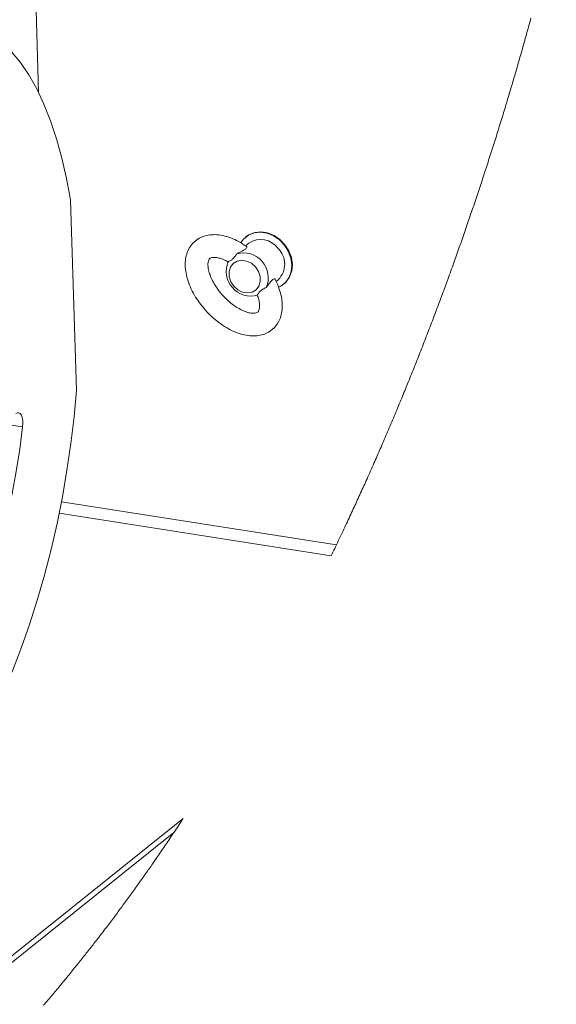
# Paper-space layout 'Top Level(2)' of a CAD drawing. Units: inches. Extents: x 4 to 325, y 6 to 252.
# Drawn here: x 235 to 242, y 200 to 212 of the extents above; entities that cross this region are included whole.
import ezdxf

# ---------------------------------------------------------------- set-up
doc = ezdxf.new("R2010")
doc.units = ezdxf.units.IN
doc.header["$MEASUREMENT"] = 0
doc.layers.add('FORMAT', color=7, linetype='Continuous')
doc.dimstyles.new('SLDDIMSTYLE0', dxfattribs={"dimtxt": 0, "dimasz": 2.426758, "dimexe": 0, "dimexo": 0.0625, "dimgap": 0, "dimtad": 0, "dimtih": 1, "dimtoh": 1, "dimdec": 0, "dimrnd": 1e-09, "dimzin": 0, "dimdsep": 46, "dimtxsty": 'Standard', "dimsah": 1, "dimcen": 0.09, "dimadec": 0, "dimazin": 0, "dimtfac": 2.426758, "dimtdec": 0, "dimtofl": 0, "dimtmove": 0, "dimatfit": 3, "dimfxl": 1, "dimfrac": 2, "dimtolj": 1, "dimtzin": 0, "dimarcsym": 0})

psp = doc.layouts.new('Top Level(2)')

# ---------------------------------------------------------------- linework, layer by layer
at = {"color": 7, "linetype": 'Continuous', "lineweight": 15, "ltscale": 30}
for p, q in [((235.3612845, 211.1320034), (235.3097923, 212.9379432)), ((235.8320529, 207.44074), (235.7582376, 209.8012459)), ((237.9361904, 209.3454974), (237.9295408, 209.3401611)), ((237.9694646, 209.2640156), (237.9276413, 209.2304545)), ((238.3068725, 208.7895145), (238.333244, 208.8106765)), ((238.3989335, 208.7552072), (238.4055831, 208.7605435)), ((235.1636201, 206.9833002), (235.0217917, 207.0054601)), ((235.6165544, 205.912261), (238.9901767, 205.3851594)), ((237.1554115, 202.1263635), (228.5760567, 195.2419056)), ((237.0407959, 201.9529333), (228.728628, 195.282877))]:
    psp.add_line(p, q, dxfattribs=at)
at = {"color": 8, "linetype": 'Continuous', "lineweight": 15, "ltscale": 30}
psp.add_line((235.6444272, 206.0531826), (239.0553122, 205.5202572), dxfattribs=at)
at = {"color": 7, "linetype": 'Continuous', "lineweight": 15, "ltscale": 30, "flags": 128}
for points in [[(235.7582376, 209.8012459), (235.7089984, 210.0672457), (235.651079, 210.3199699), (235.5847161, 210.5583909), (235.5101812, 210.7815299), (235.4277789, 210.9884753), (235.337846, 211.1783824), (235.2407501, 211.350475), (235.1368882, 211.5040491), (235.0266849, 211.6384763), (234.9105902, 211.7532076), (234.7890792, 211.8477749), (234.6626485, 211.921789), (234.5318149, 211.974951), (234.3971129, 212.0070425), (234.2590934, 212.0179297), (234.1183206, 212.0075704), (233.9753698, 211.9760087), (233.8308254, 211.9233695), (233.6852784, 211.8498692), (233.5393235, 211.7558106)], [(238.3370627, 208.7183321), (238.3642201, 208.7316957), (238.4235701, 208.7777332), (238.4678486, 208.8394592), (238.4944824, 208.9132851), (238.5019236, 208.9949235), (238.4897397, 209.079626), (238.4586386, 209.1624736), (238.4104279, 209.2386508), (238.3479099, 209.3037278), (238.2747172, 209.3539259), (238.1951037, 209.3863254), (238.1136967, 209.3990447), (238.0352267, 209.3913448), (237.9642542, 209.3636709), (237.9049041, 209.3176351), (237.8673167, 209.2679615)], [(238.4055831, 208.7605435), (238.4302198, 208.7830695), (238.4744982, 208.8447937), (238.501132, 208.9186213), (238.5085732, 209.0002597), (238.4963893, 209.0849623), (238.4652883, 209.1678098), (238.4170776, 209.243987), (238.3545596, 209.309064), (238.2813669, 209.3592622), (238.2017533, 209.3916616), (238.1203463, 209.404381), (238.0418763, 209.3966811), (237.9709038, 209.3690072), (237.9361904, 209.3454974)], [(238.0873828, 208.9129507), (238.0502327, 208.9691116), (238.0000376, 209.0135388), (237.9417101, 209.0418868), (237.8809605, 209.0513784), (237.8237352, 209.041086), (237.7756354, 209.0120147), (237.7413699, 208.9670137), (237.7242924, 208.9104849), (237.7260752, 208.8479634), (237.7465434, 208.7855686), (237.783693, 208.7294094), (237.8338885, 208.6849805), (237.892216, 208.6566325), (237.9529657, 208.6471409), (238.010191, 208.6574351), (238.0582908, 208.6865047), (238.0925562, 208.7315073), (238.1096338, 208.7880361), (238.1078509, 208.8505576), (238.0873828, 208.9129507)], [(233.8426328, 202.056399), (233.9870695, 202.1990084), (234.1298648, 202.3605059), (234.2704349, 202.540235), (234.4082053, 202.7374583), (234.5426128, 202.9513698), (234.673108, 203.1810964), (234.7991575, 203.4256984), (234.9202461, 203.684176), (235.0358788, 203.9554734), (235.1455827, 204.2384781), (235.2489096, 204.5320374), (235.345437, 204.8349493), (235.4347705, 205.1459782), (235.5165446, 205.4638481), (235.5904255, 205.7872637), (235.656111, 206.1148998), (235.7133323, 206.4454205), (235.7618561, 206.7774705), (235.8014836, 207.1096984), (235.8320529, 207.44074)], [(235.0792929, 207.1485323), (235.0985063, 207.1592418), (235.1169522, 207.1597012), (235.133603, 207.149884), (235.1475319, 207.1303394), (235.1579635, 207.1021516), (235.1643166, 207.0668939), (235.1662378, 207.026527), (235.1636201, 206.9833002)], [(235.1636201, 206.9833002), (235.1287239, 206.7072509), (235.0852959, 206.4318246), (235.0335763, 206.1585455), (234.9738507, 205.8889237), (234.9064496, 205.6244515), (234.8317458, 205.3665899), (234.7501518, 205.1167625), (234.6621192, 204.8763546), (234.5681345, 204.6466931), (234.4687172, 204.429047), (234.3644168, 204.22462), (234.2558105, 204.034544), (234.1434982, 203.8598678), (234.0281011, 203.7015576), (233.9102572, 203.5604899), (233.7906178, 203.4374427)]]:
    psp.add_lwpolyline(points, dxfattribs=at)
at = {"color": 7, "linetype": 'Continuous', "lineweight": 0, "ltscale": 30, "flags": 128}
for points in [[(238.9901767, 205.3851594), (239.0010758, 205.4076573), (239.0119573, 205.4301621), (239.0228221, 205.4526758), (239.0336693, 205.4751965), (239.0444993, 205.4977225), (239.0553122, 205.5202572), (239.0671362, 205.5449497), (239.0789395, 205.5696493), (239.0907221, 205.5943577), (239.1024841, 205.619073), (239.1142253, 205.643799), (239.1259459, 205.6685302), (239.1376462, 205.693272), (239.1483531, 205.7159582), (239.1590423, 205.7386513), (239.1697148, 205.7613498), (239.1803698, 205.7840553), (239.1910071, 205.8067678), (239.2016272, 205.8294857), (239.2122302, 205.8522105), (239.2228156, 205.8749424), (239.2333839, 205.8976796), (239.2439349, 205.9204238), (239.2544689, 205.9431733), (239.2649852, 205.9659281), (239.2748846, 205.9873893), (239.2847687, 206.0088557), (239.2946378, 206.0303257), (239.304491, 206.0518028), (239.3143293, 206.0732833), (239.324747, 206.0960733), (239.3351472, 206.1188668), (239.3455302, 206.1416673), (239.355896, 206.1644714), (239.3662447, 206.1872825), (239.3765758, 206.2100989), (239.386301, 206.2316164), (239.3960108, 206.2531374), (239.4057052, 206.2746637), (239.4153847, 206.2961953), (239.4250487, 206.3177304), (239.4358158, 206.3417717), (239.4465645, 206.3658166), (239.4572938, 206.3898685), (239.4680041, 206.4139256), (239.4786955, 206.4379863), (239.4893676, 206.462054), (239.5000208, 206.4861253), (239.510655, 206.5102036), (239.5207432, 206.5330886), (239.5308138, 206.5559771), (239.5408677, 206.5788709), (239.550904, 206.60177), (239.5609236, 206.6246726), (239.5709255, 206.6475788), (239.5803405, 206.6691808), (239.5897401, 206.6907863), (239.5991248, 206.7123935), (239.608494, 206.7340061), (239.6178479, 206.7556222), (239.6282696, 206.7797515), (239.6386724, 206.8038843), (239.6490559, 206.8280207), (239.6594208, 206.8521606), (239.6697669, 206.8763057), (239.6800935, 206.9004544), (239.6904017, 206.9246066), (239.7006906, 206.9487641), (239.7109605, 206.9729233), (239.7212119, 206.9970861), (239.731444, 207.0212541), (239.7416576, 207.0454239), (239.7518519, 207.0695973), (239.7620276, 207.0937759), (239.772184, 207.1179562), (239.782322, 207.1421383), (239.7929223, 207.1674768), (239.8035016, 207.1928187), (239.8140606, 207.2181642), (239.8245984, 207.2435132), (239.8351161, 207.2688639), (239.8456126, 207.2942182), (239.8551165, 207.3172194), (239.8646028, 207.3402223), (239.8740732, 207.3632287), (239.8835252, 207.386237), (239.8929613, 207.4092487), (239.9023799, 207.4322604), (239.9112449, 207.4539592), (239.9200949, 207.4756615), (239.9289291, 207.4973638), (239.9377484, 207.5190679), (239.9465536, 207.5407737), (239.956362, 207.5650016), (239.9661518, 207.5892295), (239.9759224, 207.6134609), (239.9856753, 207.637694), (239.9954089, 207.6619272), (240.0051231, 207.6861639), (240.0148188, 207.7104006), (240.024496, 207.734639), (240.0341548, 207.7588792), (240.0437942, 207.7831212), (240.0534152, 207.8073631), (240.0630176, 207.8316068), (240.0726007, 207.8558506), (240.0821653, 207.880096), (240.0917114, 207.9043433), (240.1012391, 207.9285905), (240.1111997, 207.9539941), (240.12114, 207.9793976), (240.1310602, 208.0048012), (240.1409592, 208.0302065), (240.1508379, 208.0556118), (240.1606965, 208.0810171), (240.1700877, 208.1052678), (240.1794596, 208.1295204), (240.1888139, 208.1537711), (240.1981488, 208.1780236), (240.2074653, 208.2022762), (240.2167633, 208.2265269), (240.2260419, 208.2507794), (240.235302, 208.2750302), (240.2449837, 208.3004373), (240.2546451, 208.3258426), (240.2642854, 208.3512479), (240.2739054, 208.3766532), (240.2835052, 208.4020567), (240.2930848, 208.4274603), (240.3026432, 208.4528621), (240.3121823, 208.4782639), (240.3217003, 208.5036656), (240.331198, 208.5290657), (240.3406746, 208.5544639), (240.3501319, 208.5798622), (240.3590295, 208.6038067), (240.3679094, 208.6277513), (240.3767709, 208.651694), (240.385614, 208.675635), (240.3944394, 208.6995743), (240.4029137, 208.7226054), (240.4113704, 208.7456347), (240.4198104, 208.7686623), (240.4282345, 208.7916898), (240.436641, 208.8147139), (240.4450309, 208.8377379), (240.4548982, 208.8648698), (240.4647418, 208.8919999), (240.4745616, 208.9191264), (240.4843594, 208.9462513), (240.4930871, 208.9704668), (240.5017964, 208.9946806), (240.5104872, 209.0188909), (240.5191594, 209.0430994), (240.5278133, 209.0673062), (240.5364495, 209.0915094), (240.5450664, 209.1157109), (240.5536647, 209.1399089), (240.5622455, 209.1641033), (240.5708069, 209.188296), (240.5793499, 209.2124851), (240.5878752, 209.2366725), (240.5963812, 209.2608547), (240.6048696, 209.285035), (240.6133395, 209.3092119), (240.6217909, 209.3333869), (240.6306242, 209.3587078), (240.6394382, 209.3840251), (240.648232, 209.4093389), (240.6570055, 209.4346474), (240.6657587, 209.4599541), (240.6744917, 209.4852556), (240.6828085, 209.5094025), (240.6911077, 209.5335459), (240.6993884, 209.5576858), (240.7076506, 209.5818204), (240.7158944, 209.6059515), (240.7241196, 209.630079), (240.7323273, 209.6542013), (240.7405156, 209.6783201), (240.7490753, 209.7035828), (240.7576138, 209.7288403), (240.766133, 209.7540925), (240.7746319, 209.7793394), (240.7831106, 209.8045828), (240.7915691, 209.8298191), (240.8000082, 209.8550502), (240.8084262, 209.8802777), (240.8168248, 209.9054983), (240.8252032, 209.9307135), (240.8335622, 209.9559217), (240.8419001, 209.9811263), (240.8497435, 210.0048843), (240.8575692, 210.028637), (240.8653774, 210.0523844), (240.873167, 210.0761283), (240.88094, 210.0998634), (240.8887904, 210.1238888), (240.8966223, 210.1479091), (240.9044366, 210.171924), (240.9122324, 210.1959319), (240.9200098, 210.2199327), (240.9277695, 210.24393), (240.9355108, 210.2679203), (240.9432336, 210.2919035), (240.9513057, 210.317022), (240.9593568, 210.3421351), (240.9673884, 210.3672412), (240.9753999, 210.3923385), (240.983391, 210.4174306), (240.9913629, 210.4425138), (240.9993145, 210.46759), (241.0072467, 210.4926591), (241.0151578, 210.5177213), (241.0230504, 210.5427746), (241.0309219, 210.5678208), (241.0387741, 210.5928601), (241.0461598, 210.6164614), (241.0535271, 210.6400539), (241.0608768, 210.6636412), (241.0682097, 210.6872196), (241.0755242, 210.7107928), (241.0832629, 210.7357845), (241.0909812, 210.7607692), (241.0986803, 210.7857468), (241.1063591, 210.8107139), (241.1140185, 210.8356721), (241.1216577, 210.8606234), (241.1288428, 210.8841402), (241.1360094, 210.9076483), (241.1431594, 210.931151), (241.1502908, 210.9546433), (241.1574055, 210.9781284), (241.1645026, 211.0016048), (241.1715813, 211.0250741), (241.1786432, 211.0485346), (241.1856866, 211.0719881), (241.1927133, 211.0954311), (241.1995966, 211.1184481), (241.2064641, 211.1414581), (241.2133139, 211.1644592), (241.220147, 211.1874516), (241.2268235, 211.2099653), (241.2334842, 211.2324719), (241.240129, 211.2549715), (241.246757, 211.2774605), (241.2533693, 211.2999425), (241.2599657, 211.3224156), (241.2661696, 211.343597), (241.2723595, 211.3647713), (241.2785344, 211.3859386), (241.2846952, 211.4070971), (241.2908419, 211.4282485), (241.2976847, 211.4518445), (241.3045099, 211.4754318), (241.3113166, 211.4990102), (241.3181057, 211.5225781), (241.3248773, 211.5461355), (241.3316303, 211.569684), (241.3383657, 211.5932202), (241.3450836, 211.6167476), (241.3510878, 211.6378198), (241.357077, 211.6588833), (241.3630521, 211.6799397), (241.3690123, 211.7009873), (241.3749592, 211.7220261), (241.3807848, 211.7426794), (241.3865971, 211.7633257), (241.3923962, 211.783965), (241.3981804, 211.8045938), (241.4050487, 211.8291437), (241.4118977, 211.8536796), (241.4187273, 211.8782049), (241.4255375, 211.9027161), (241.4323275, 211.9272168), (241.4390982, 211.9517052), (241.4448736, 211.9726401), (241.4506348, 211.9935645), (241.4563812, 212.0144801), (241.4621134, 212.0353869), (241.4678316, 212.0562849)], [(235.4222286, 199.8077047), (235.4354408, 199.8231115), (235.4486398, 199.8385342), (235.4618258, 199.8539728), (235.4749988, 199.8694307), (235.4881586, 199.8849027), (235.5005543, 199.899507), (235.5129386, 199.9141254), (235.5253111, 199.9287596), (235.5376721, 199.9434079), (235.5500214, 199.958072), (235.562512, 199.9729316), (235.5749909, 199.9878051), (235.5874577, 200.0026963), (235.5999124, 200.0175998), (235.6123555, 200.0325192), (235.6247867, 200.0474544), (235.637206, 200.0624036), (235.6496134, 200.077367), (235.6625987, 200.093059), (235.6755711, 200.1087668), (235.6885305, 200.1244922), (235.7014769, 200.1402335), (235.7144101, 200.1559888), (235.7273303, 200.1717617), (235.7402376, 200.1875505), (235.7531319, 200.2033551), (235.7660129, 200.2191756), (235.778881, 200.2350119), (235.7917364, 200.250864), (235.8045785, 200.266732), (235.8166748, 200.2817077), (235.8287595, 200.2966974), (235.840833, 200.3117012), (235.8528946, 200.3267191), (235.8649447, 200.3417511), (235.8777125, 200.3577071), (235.8904673, 200.3736807), (235.9032093, 200.3896701), (235.9159381, 200.4056736), (235.928654, 200.4216929), (235.9413569, 200.4377281), (235.9533219, 200.4528604), (235.9652754, 200.4680068), (235.9772175, 200.4831673), (235.989148, 200.4983418), (236.001067, 200.5135287), (236.0129744, 200.5287279), (236.0248703, 200.5439429), (236.0367546, 200.5591702), (236.0486276, 200.5744116), (236.0604888, 200.5896654), (236.0721271, 200.6046604), (236.0837544, 200.6196678), (236.0953705, 200.6346892), (236.1069756, 200.6497229), (236.1206326, 200.6674495), (236.1342744, 200.6851936), (236.1479008, 200.7029553), (236.1615118, 200.7207364), (236.1751072, 200.7385333), (236.1886877, 200.7563478), (236.2022523, 200.7741799), (236.2146733, 200.7905407), (236.2270812, 200.8069173), (236.2394763, 200.823308), (236.2518582, 200.8397127), (236.2642273, 200.8561316), (236.2765837, 200.8725663), (236.2889273, 200.8890151), (236.3012577, 200.9054761), (236.313575, 200.9219531), (236.3258799, 200.9384458), (236.3381715, 200.9549509), (236.3504505, 200.9714701), (236.3620158, 200.98706), (236.37357, 201.0026605), (236.3851124, 201.018275), (236.3966434, 201.0339019), (236.4081629, 201.049541), (236.4203683, 201.0661412), (236.4325606, 201.0827554), (236.4447401, 201.0993837), (236.4569068, 201.116026), (236.4690604, 201.1326825), (236.4812011, 201.1493512), (236.4926366, 201.1650819), (236.5040606, 201.180825), (236.5154728, 201.1965785), (236.5268739, 201.2123444), (236.5382636, 201.2281244), (236.5509619, 201.2457488), (236.5636456, 201.2633874), (236.5763153, 201.2810435), (236.5889709, 201.2987119), (236.6016119, 201.3163962), (236.6142389, 201.3340963), (236.6268518, 201.3518105), (236.6394506, 201.3695388), (236.6514097, 201.3864011), (236.6633564, 201.4032758), (236.6752899, 201.4201646), (236.6872107, 201.4370657), (236.6991187, 201.4539808), (236.711014, 201.4709083), (236.7222176, 201.4868801), (236.7334102, 201.5028643), (236.7445909, 201.518859), (236.7557606, 201.5348677), (236.7669189, 201.5508853), (236.7793589, 201.5687773), (236.7917847, 201.5866833), (236.8041961, 201.6046034), (236.8165939, 201.6225376), (236.8289771, 201.6404859), (236.8413462, 201.6584482), (236.8537008, 201.6764247), (236.8660418, 201.6944169), (236.8783683, 201.7124215), (236.8906811, 201.7304402), (236.9029794, 201.7484712), (236.9152636, 201.766518), (236.9275337, 201.7845789), (236.9397898, 201.8026522), (236.9520313, 201.8207412), (236.9642592, 201.8388426), (236.9770543, 201.8578205), (236.9898335, 201.8768124), (237.0025973, 201.8958202), (237.0153457, 201.9148438), (237.0280787, 201.9338815), (237.0407959, 201.9529333), (237.0536961, 201.9722984), (237.0665805, 201.9916775), (237.0794486, 202.0110725), (237.0923008, 202.0304833), (237.1051372, 202.0499082), (237.1177286, 202.0690005), (237.130305, 202.0881068), (237.1428659, 202.107229), (237.1554115, 202.1263635)]]:
    psp.add_lwpolyline(points, dxfattribs=at)
at = {"color": 7, "linetype": 'Continuous', "lineweight": 15, "ltscale": 900}
for centre, radius, start, end in [((238.1163365, 209.0433706), 0.2650577, 35.92426893, 123.64964949), ((238.1420579, 209.0036711), 0.2716598, 314.73028002, 45.93845537), ((237.9968402, 208.9148113), 0.3078401, 156.7397586, 285.19871269), ((237.9021947, 208.8359548), 0.3078401, 336.7397586, 105.19871269)]:
    psp.add_arc(centre, radius, start, end, dxfattribs=at)
at = {"color": 7, "linetype": 'Continuous', "lineweight": 15, "ltscale": 30}
for points, knots in [([(237.9433258, 209.2194247), (237.9332004, 209.226675), (237.8933289, 209.255225), (237.8199578, 209.2972889), (237.7225759, 209.3392156), (237.6237822, 209.3650686), (237.5301676, 209.3723283), (237.4455362, 209.361734), (237.3699483, 209.335529), (237.3030483, 209.2928061), (237.2486144, 209.2347147), (237.2098166, 209.1663927), (237.1861192, 209.0896315), (237.1773095, 209.0050694), (237.1837652, 208.9133761), (237.2057846, 208.816353), (237.2428095, 208.7169312), (237.2934178, 208.6181856), (237.3558269, 208.522759), (237.4283202, 208.4327562), (237.509189, 208.3501176), (237.5967274, 208.2766947), (237.6892913, 208.2142409), (237.7854049, 208.1644827), (237.8837, 208.1292735), (237.9788183, 208.1116215), (238.0671192, 208.1116632), (238.1455787, 208.1274087), (238.2175319, 208.1589322), (238.2799145, 208.2062986), (238.32926, 208.2679417), (238.3631445, 208.3390962), (238.3820709, 208.4183994), (238.3860216, 208.5053628), (238.3746185, 208.5990527), (238.3474671, 208.6970604), (238.3179006, 208.7696493), (238.2975378, 208.8087691), (238.2938434, 208.8158667)], [0, 0, 0, 0, 0.0114304865, 0.045010477, 0.0773837112, 0.1085137118, 0.1383305234, 0.1630081323, 0.1862896567, 0.2112109788, 0.2350987439, 0.2586521128, 0.2827221633, 0.3083293953, 0.336258002, 0.3667285201, 0.3993483773, 0.4333946953, 0.4683779572, 0.5038373539, 0.5393149489, 0.5743510922, 0.6085414541, 0.6416146494, 0.67344949, 0.7040560794, 0.7299446676, 0.7540416679, 0.7769923547, 0.8014830344, 0.8251875829, 0.8487925208, 0.873250448, 0.8995389178, 0.9282930529, 0.9595173489, 0.9926552265, 1, 1, 1, 1]), ([(237.821489, 209.1330273), (237.8280316, 209.1365718), (237.8554555, 209.1514289), (237.8957305, 209.1706782), (237.9277713, 209.1920535), (237.9482066, 209.2074025), (237.9444278, 209.2164276), (237.9432149, 209.2193244)], [0, 0, 0, 0, 0.1431851451, 0.6001750345, 0.8253595162, 0.9439446807, 1, 1, 1, 1]), ([(238.0711434, 208.6223428), (238.0752088, 208.6125867), (238.0875317, 208.5830136), (238.0985689, 208.5349238), (238.1034053, 208.4841963), (238.0994723, 208.4469063), (238.0909701, 208.4225582), (238.0786424, 208.4069156), (238.0596603, 208.3976881), (238.0315126, 208.3932671), (237.9910101, 208.3955767), (237.9388004, 208.4083047), (237.8774949, 208.4334415), (237.8112611, 208.4710824), (237.7433702, 208.5205425), (237.677162, 208.5802553), (237.6158632, 208.6478353), (237.5623821, 208.7202281), (237.5190662, 208.793898), (237.4875093, 208.8649903), (237.4682898, 208.9295833), (237.4606805, 208.9839671), (237.4624493, 209.0253486), (237.4699546, 209.0530897), (237.4813335, 209.0716188), (237.4993913, 209.0826034), (237.5260635, 209.087966), (237.56439, 209.0872987), (237.6148206, 209.0764219), (237.6692225, 209.0563649), (237.7041595, 209.0365777), (237.7203258, 209.0274215)], [0, 0, 0, 0, 0.02123903242, 0.06438074555, 0.09859332144, 0.12332782925, 0.13921592157, 0.14983128384, 0.16245274035, 0.18054975203, 0.20668469896, 0.24349940809, 0.28811551509, 0.33952457268, 0.39634311117, 0.45671386069, 0.51851915975, 0.5795284462, 0.63740753667, 0.69004973668, 0.73557690204, 0.77250167033, 0.79999967613, 0.8182802494, 0.82979485325, 0.8427692229, 0.85940537805, 0.88396003995, 0.91934388357, 0.96267808131, 1, 1, 1, 1]), ([(237.7140211, 209.0363798), (237.7222487, 209.0385877), (237.7418993, 209.0438611), (237.7681236, 209.0672426), (237.796887, 209.0961108), (237.8131307, 209.1204854), (237.821489, 209.1330273)], [0, 0, 0, 0, 0.1708751054, 0.4081154039, 0.6954445823, 1, 1, 1, 1]), ([(238.2939864, 208.81593), (238.2939858, 208.8160108), (238.2939589, 208.8201171), (238.2783515, 208.8230102), (238.261357, 208.8085925), (238.2312886, 208.7779324), (238.2070577, 208.7431292), (238.1889488, 208.7195171), (238.1850137, 208.7143863)], [0, 0, 0, 0, 0.0015208491, 0.0773339242, 0.1958541225, 0.4371447666, 0.8776918947, 1, 1, 1, 1]), ([(238.1850137, 208.7143863), (238.1708872, 208.7075124), (238.1438591, 208.6943607), (238.1116118, 208.6687258), (238.0863051, 208.6446655), (238.0801426, 208.6257214), (238.0775458, 208.6177387)], [0, 0, 0, 0, 0.3153443035, 0.603348326, 0.832859494, 1, 1, 1, 1])]:
    psp.add_open_spline(points, degree=3, knots=knots, dxfattribs=at)

# ---------------------------------------------------------------- leaders
at = {"layer": 'FORMAT', "color": 7, "ltscale": 30}
psp.add_leader([(232.2570608, 201.8900903), (245.8392284, 188.5137675), (253.3392284, 188.5137675)], dimstyle='SLDDIMSTYLE0', dxfattribs=at)

doc.saveas('drawing.dxf')
